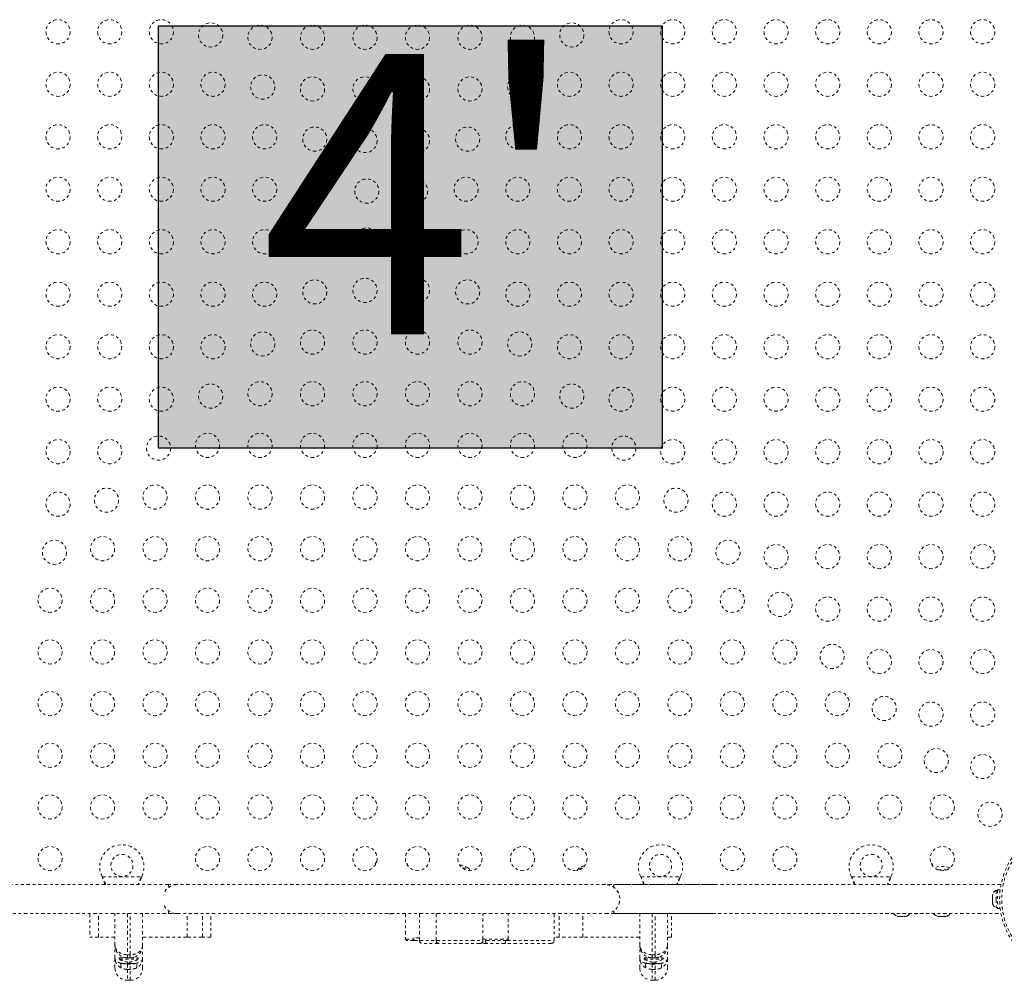
# Model space of a CAD drawing. Units: millimetres. Extents: x -345 to 187, y -224 to 195.
# Drawn here: x -173 to -138, y -104 to -70 of the extents above; entities that cross this region are included whole.
import ezdxf

# ---------------------------------------------------------------- set-up
doc = ezdxf.new("R2010")
doc.units = ezdxf.units.MM
doc.header["$LTSCALE"] = 20
doc.linetypes.add('PHANTOM', pattern=[0.0127, 0.00635, -0.00127, 0.00127, -0.00127, 0.00127, -0.00127])
doc.layers.add('CONTOUR', color=7, linetype='Continuous')
doc.layers.add('HAUTEUR-PLATE-FORME', color=7, linetype='Continuous')
doc.styles.add('DIM', font='romans.shx')

msp = doc.modelspace()

# ---------------------------------------------------------------- hatches: boundary and pattern name
at = {"layer": 'HAUTEUR-PLATE-FORME', "true_color": 0xfcfcfc}
msp.add_hatch(color=7, dxfattribs=at).paths.add_polyline_path([(-168.35831, -69.78829), (-150.123, -69.78829), (-150.123, -85.06947), (-168.35831, -85.06947)])

# ---------------------------------------------------------------- linework, layer by layer
at = {"layer": 'CONTOUR', "linetype": 'PHANTOM', "lineweight": 0}
for p, q in [((-157.35741, -100.27294), (-157.14372, -100.27294)), ((-153.14285, -100.27294), (-153.01614, -100.27294)), ((-140.14916, -100.33544), (-139.8244, -100.33544)), ((-167.99928, -100.87294), (-182.01028, -100.87294)), ((-170.38997, -100.60941), (-170.40245, -100.58544)), ((-170.38997, -100.6154), (-170.40245, -100.58544)), ((-170.40245, -100.58544), (-168.9711, -100.58544)), ((-170.38997, -100.60941), (-170.38997, -100.6154)), ((-168.9711, -100.58544), (-168.98358, -100.60941)), ((-168.9711, -100.58544), (-168.98358, -100.6154)), ((-168.98358, -100.60941), (-168.98358, -100.6154)), ((-167.68678, -100.87294), (-167.99928, -100.87294)), ((-167.99928, -100.87294), (-167.99928, -100.97608)), ((-152.18678, -100.87294), (-167.68678, -100.87294)), ((-148.18678, -100.87294), (-152.18678, -100.87294)), ((-137.86326, -100.87289), (-151.87428, -100.87289)), ((-151.87428, -100.97603), (-151.87428, -100.87289)), ((-150.88997, -100.60941), (-150.90245, -100.58544)), ((-150.88997, -100.6154), (-150.90245, -100.58544)), ((-150.90245, -100.58544), (-149.4711, -100.58544)), ((-150.88997, -100.60941), (-150.88997, -100.6154)), ((-149.4711, -100.58544), (-149.48358, -100.60941)), ((-149.4711, -100.58544), (-149.48358, -100.6154)), ((-149.48358, -100.60941), (-149.48358, -100.6154)), ((-143.26497, -100.6154), (-143.27745, -100.58544)), ((-143.26497, -100.60941), (-143.27745, -100.58544)), ((-143.27745, -100.58544), (-141.8461, -100.58544)), ((-143.26497, -100.60941), (-143.26497, -100.6154)), ((-141.8461, -100.58544), (-141.85858, -100.6154)), ((-141.8461, -100.58544), (-141.85858, -100.60941)), ((-141.85858, -100.60941), (-141.85858, -100.6154)), ((-138.16525, -101.22594), (-138.1739, -101.25858)), ((-138.1739, -101.25858), (-138.16525, -101.22594)), ((-137.9864, -101.07919), (-138.0333, -101.07919)), ((-138.0333, -101.07919), (-138.0333, -101.39794)), ((-137.89291, -101.05721), (-137.9864, -101.05721)), ((-137.9864, -101.05721), (-137.9864, -101.73866)), ((-138.1739, -101.25858), (-138.1739, -101.31194)), ((-138.16525, -101.31194), (-138.1739, -101.34458)), ((-138.1739, -101.31194), (-138.16525, -101.31194)), ((-138.1739, -101.34458), (-138.1739, -101.4513)), ((-138.1739, -101.4513), (-138.16525, -101.48394)), ((-138.1739, -101.48394), (-138.1739, -101.5373)), ((-138.16525, -101.48394), (-138.1739, -101.48394)), ((-138.16525, -101.56994), (-138.1739, -101.5373)), ((-138.1739, -101.5373), (-138.16525, -101.56994)), ((-138.0333, -101.39794), (-138.0333, -101.71669)), ((-182.01028, -101.92294), (-167.99928, -101.92294)), ((-170.84787, -101.92294), (-170.84787, -102.77294)), ((-170.52809, -102.77294), (-170.52809, -101.92294)), ((-169.93678, -103.07294), (-169.93678, -101.92294)), ((-169.48678, -101.92294), (-169.48678, -103.40978)), ((-169.38678, -103.40978), (-169.38678, -101.92294)), ((-168.93678, -101.92294), (-168.93678, -103.07294)), ((-167.99928, -101.8198), (-167.99928, -101.92294)), ((-167.99928, -101.92294), (-167.68678, -101.92294)), ((-167.68678, -101.92294), (-152.18678, -101.92294)), ((-167.32979, -102.77294), (-167.32979, -101.92294)), ((-166.76945, -102.77294), (-166.76945, -101.92294)), ((-166.46122, -102.77294), (-166.46122, -101.92294)), ((-159.41774, -101.92294), (-159.41774, -102.84794)), ((-158.91303, -101.92294), (-158.91303, -102.89794)), ((-158.31058, -101.92294), (-158.31058, -102.89794)), ((-156.61857, -102.84794), (-156.61857, -101.92294)), ((-155.70421, -102.84794), (-155.70421, -101.92294)), ((-154.03324, -102.89794), (-154.03324, -101.92294)), ((-153.85432, -102.77294), (-153.85432, -101.92294)), ((-152.99549, -102.77294), (-152.99549, -101.92294)), ((-152.18678, -101.92294), (-148.18678, -101.92294)), ((-151.87428, -101.92289), (-151.87428, -101.81976)), ((-151.87428, -101.92289), (-137.86328, -101.92289)), ((-150.93678, -103.07294), (-150.93678, -101.92294)), ((-150.48678, -101.92294), (-150.48678, -103.40978)), ((-150.38678, -103.40978), (-150.38678, -101.92294)), ((-149.93678, -101.92294), (-149.93678, -103.07294)), ((-149.78744, -102.77294), (-149.78744, -101.92294)), ((-144.56201, -101.92294), (-140.56201, -101.92294)), ((-138.0333, -101.71669), (-137.9864, -101.71669)), ((-137.9864, -101.73866), (-137.89291, -101.73866)), ((-141.62365, -102.01379), (-141.591, -102.02244)), ((-141.591, -102.02244), (-141.62365, -102.01379)), ((-141.591, -102.02244), (-141.53765, -102.02244)), ((-141.53765, -102.01379), (-141.505, -102.02244)), ((-141.53765, -102.02244), (-141.53765, -102.01379)), ((-141.505, -102.02244), (-141.39829, -102.02244)), ((-141.39829, -102.02244), (-141.36565, -102.01379)), ((-141.36565, -102.01379), (-141.36565, -102.02244)), ((-141.36565, -102.02244), (-141.31229, -102.02244)), ((-141.27965, -102.01379), (-141.31229, -102.02244)), ((-141.31229, -102.02244), (-141.27965, -102.01379)), ((-140.17128, -102.01379), (-140.13863, -102.02244)), ((-140.13863, -102.02244), (-140.17128, -102.01379)), ((-140.13863, -102.02244), (-140.08528, -102.02244)), ((-140.08528, -102.01379), (-140.05263, -102.02244)), ((-140.08528, -102.02244), (-140.08528, -102.01379)), ((-140.05263, -102.02244), (-139.94592, -102.02244)), ((-139.94592, -102.02244), (-139.91328, -102.01379)), ((-139.91328, -102.01379), (-139.91328, -102.02244)), ((-139.91328, -102.02244), (-139.85992, -102.02244)), ((-139.82728, -102.01379), (-139.85992, -102.02244)), ((-139.85992, -102.02244), (-139.82728, -102.01379)), ((-170.52809, -102.77294), (-170.84787, -102.77294)), ((-169.93678, -102.77294), (-170.52809, -102.77294)), ((-167.32979, -102.77294), (-168.93678, -102.77294)), ((-166.76945, -102.77294), (-167.32979, -102.77294)), ((-166.46122, -102.77294), (-166.76945, -102.77294)), ((-159.11649, -102.79794), (-159.11649, -102.84794)), ((-159.10899, -102.89794), (-158.91303, -102.89794)), ((-158.30746, -102.89794), (-156.61857, -102.89794)), ((-156.70136, -102.99794), (-156.71712, -102.99794)), ((-156.60945, -102.89794), (-156.61857, -102.89794)), ((-153.85432, -102.77294), (-154.03324, -102.77294)), ((-152.99549, -102.77294), (-153.85432, -102.77294)), ((-150.93678, -102.77294), (-152.99549, -102.77294)), ((-149.78744, -102.77294), (-149.93678, -102.77294)), ((-169.93678, -103.54434), (-169.93678, -103.07294)), ((-168.93678, -103.07294), (-168.93678, -103.54434)), ((-150.93678, -103.54434), (-150.93678, -103.07294)), ((-149.93678, -103.07294), (-149.93678, -103.54434)), ((-169.93678, -103.88544), (-169.93678, -103.54434)), ((-169.78058, -103.52294), (-169.78058, -103.56981)), ((-169.78058, -103.52294), (-169.48678, -103.52294)), ((-169.78058, -103.56981), (-169.09298, -103.56981)), ((-169.59303, -103.50362), (-169.59303, -103.52294)), ((-169.48678, -103.40978), (-169.38678, -103.40978)), ((-169.48678, -103.40978), (-169.48678, -103.52294)), ((-169.38678, -103.52294), (-169.48678, -103.52294)), ((-169.48678, -103.67506), (-169.48678, -103.72924)), ((-169.38678, -103.52294), (-169.38678, -103.40978)), ((-169.38678, -103.52294), (-169.09298, -103.52294)), ((-169.38678, -103.72924), (-169.38678, -103.67506)), ((-169.28053, -103.50362), (-169.28053, -103.52294)), ((-169.09298, -103.56981), (-169.09298, -103.52294)), ((-168.93678, -103.54434), (-168.93678, -103.88544)), ((-150.93678, -103.88544), (-150.93678, -103.54434)), ((-150.78058, -103.52294), (-150.78058, -103.56981)), ((-150.78058, -103.52294), (-150.48678, -103.52294)), ((-150.78058, -103.56981), (-150.09298, -103.56981)), ((-150.59303, -103.50362), (-150.59303, -103.52294)), ((-150.48678, -103.40978), (-150.38678, -103.40978)), ((-150.48678, -103.40978), (-150.48678, -103.52294)), ((-150.38678, -103.52294), (-150.48678, -103.52294)), ((-150.48678, -103.67506), (-150.48678, -103.72924)), ((-150.38678, -103.52294), (-150.38678, -103.40978)), ((-150.38678, -103.52294), (-150.09298, -103.52294)), ((-150.38678, -103.72924), (-150.38678, -103.67506)), ((-150.28053, -103.50362), (-150.28053, -103.52294)), ((-150.09298, -103.56981), (-150.09298, -103.52294)), ((-149.93678, -103.54434), (-149.93678, -103.88544)), ((-169.38678, -103.72924), (-169.48678, -103.72924)), ((-169.48678, -103.72924), (-169.48678, -103.74521)), ((-169.48678, -103.74521), (-169.48678, -103.93986)), ((-169.48678, -103.74521), (-169.38678, -103.74521)), ((-169.38678, -103.93986), (-169.48678, -103.93986)), ((-169.48678, -103.93986), (-169.48678, -104.33544)), ((-169.38678, -103.74521), (-169.38678, -103.72924)), ((-169.38678, -103.93986), (-169.38678, -103.74521)), ((-169.38678, -104.33544), (-169.38678, -103.93986)), ((-150.38678, -103.72924), (-150.48678, -103.72924)), ((-150.48678, -103.72924), (-150.48678, -103.74521)), ((-150.48678, -103.74521), (-150.48678, -103.93986)), ((-150.48678, -103.74521), (-150.38678, -103.74521)), ((-150.38678, -103.93986), (-150.48678, -103.93986)), ((-150.48678, -103.93986), (-150.48678, -104.33544)), ((-150.38678, -103.74521), (-150.38678, -103.72924)), ((-150.38678, -103.93986), (-150.38678, -103.74521)), ((-150.38678, -104.33544), (-150.38678, -103.93986)), ((-169.48678, -104.33544), (-169.38678, -104.33544)), ((-150.48678, -104.33544), (-150.38678, -104.33544))]:
    msp.add_line(p, q, dxfattribs=at)
at = {"layer": 'CONTOUR', "linetype": 'PHANTOM', "lineweight": 0, "flags": 128}
for points in [[(-157.07423, -100.36651), (-157.10137, -100.32635), (-157.14372, -100.27294)], [(-153.14285, -100.27294), (-153.1852, -100.32635), (-153.20787, -100.35952)], [(-152.93088, -100.18364), (-153.03279, -100.21895), (-153.14285, -100.27294)], [(-160.00292, -101.92294), (-159.98224, -101.92559), (-159.93678, -101.92924)], [(-159.93678, -101.92924), (-159.89132, -101.92559), (-159.87064, -101.92294)], [(-141.00292, -101.92294), (-140.98224, -101.92559), (-140.93678, -101.92924)], [(-140.93678, -101.92924), (-140.89132, -101.92559), (-140.87064, -101.92294)]]:
    msp.add_lwpolyline(points, dxfattribs=at)
at = {"layer": 'CONTOUR', "linetype": 'PHANTOM', "lineweight": 0}
for centre, radius in [((-171.99803, -69.99794), 0.4375), ((-170.12803, -69.99794), 0.4375), ((-168.25803, -69.99794), 0.4375), ((-166.47319, -70.11152), 0.4375), ((-164.68678, -70.19669), 0.4375), ((-162.78678, -70.19669), 0.4375), ((-160.88678, -70.19669), 0.4375), ((-158.98678, -70.19669), 0.4375), ((-157.08678, -70.19669), 0.4375), ((-155.18678, -70.19669), 0.4375), ((-153.40036, -70.11152), 0.4375), ((-151.61553, -69.99794), 0.4375), ((-149.74553, -69.99794), 0.4375), ((-147.87553, -69.99794), 0.4375), ((-146.00553, -69.99794), 0.4375), ((-144.13553, -69.99794), 0.4375), ((-142.26553, -69.99794), 0.4375), ((-140.39553, -69.99794), 0.4375), ((-138.52553, -69.99794), 0.4375), ((-171.99803, -71.89794), 0.4375), ((-170.12803, -71.89794), 0.4375), ((-168.25803, -71.89794), 0.4375), ((-166.38803, -71.89794), 0.4375), ((-164.58807, -71.99664), 0.4375), ((-162.78678, -72.06669), 0.4375), ((-160.88678, -72.06669), 0.4375), ((-158.98678, -72.06669), 0.4375), ((-157.08678, -72.06669), 0.4375), ((-155.28548, -71.99664), 0.4375), ((-153.48553, -71.89794), 0.4375), ((-151.61553, -71.89794), 0.4375), ((-149.74553, -71.89794), 0.4375), ((-147.87553, -71.89794), 0.4375), ((-146.00553, -71.89794), 0.4375), ((-144.13553, -71.89794), 0.4375), ((-142.26553, -71.89794), 0.4375), ((-140.39553, -71.89794), 0.4375), ((-138.52553, -71.89794), 0.4375), ((-171.99803, -73.79794), 0.4375), ((-170.12803, -73.79794), 0.4375), ((-168.25803, -73.79794), 0.4375), ((-166.38803, -73.79794), 0.4375), ((-164.51803, -73.79794), 0.4375), ((-155.35553, -73.79794), 0.4375), ((-153.48553, -73.79794), 0.4375), ((-151.61553, -73.79794), 0.4375), ((-149.74553, -73.79794), 0.4375), ((-147.87553, -73.79794), 0.4375), ((-146.00553, -73.79794), 0.4375), ((-144.13553, -73.79794), 0.4375), ((-142.26553, -73.79794), 0.4375), ((-140.39553, -73.79794), 0.4375), ((-138.52553, -73.79794), 0.4375), ((-162.70295, -73.88176), 0.4375), ((-160.88678, -73.93669), 0.4375), ((-158.98678, -73.93669), 0.4375), ((-157.1706, -73.88176), 0.4375), ((-171.99803, -75.69794), 0.4375), ((-170.12803, -75.69794), 0.4375), ((-168.25803, -75.69794), 0.4375), ((-166.38803, -75.69794), 0.4375), ((-164.51803, -75.69794), 0.4375), ((-162.64803, -75.69794), 0.4375), ((-160.82066, -75.76406), 0.4375), ((-159.05289, -75.76406), 0.4375), ((-157.22553, -75.69794), 0.4375), ((-155.35553, -75.69794), 0.4375), ((-153.48553, -75.69794), 0.4375), ((-151.61553, -75.69794), 0.4375), ((-149.74553, -75.69794), 0.4375), ((-147.87553, -75.69794), 0.4375), ((-146.00553, -75.69794), 0.4375), ((-144.13553, -75.69794), 0.4375), ((-142.26553, -75.69794), 0.4375), ((-140.39553, -75.69794), 0.4375), ((-138.52553, -75.69794), 0.4375), ((-171.99803, -77.59794), 0.4375), ((-170.12803, -77.59794), 0.4375), ((-168.25803, -77.59794), 0.4375), ((-166.38803, -77.59794), 0.4375), ((-164.51803, -77.59794), 0.4375), ((-162.64803, -77.59794), 0.4375), ((-160.82066, -77.53182), 0.4375), ((-159.05289, -77.53182), 0.4375), ((-157.22553, -77.59794), 0.4375), ((-155.35553, -77.59794), 0.4375), ((-153.48553, -77.59794), 0.4375), ((-151.61553, -77.59794), 0.4375), ((-149.74553, -77.59794), 0.4375), ((-147.87553, -77.59794), 0.4375), ((-146.00553, -77.59794), 0.4375), ((-144.13553, -77.59794), 0.4375), ((-142.26553, -77.59794), 0.4375), ((-140.39553, -77.59794), 0.4375), ((-138.52553, -77.59794), 0.4375), ((-171.99803, -79.49794), 0.4375), ((-170.12803, -79.49794), 0.4375), ((-168.25803, -79.49794), 0.4375), ((-166.38803, -79.49794), 0.4375), ((-164.51803, -79.49794), 0.4375), ((-162.70295, -79.41412), 0.4375), ((-160.88678, -79.35919), 0.4375), ((-158.98678, -79.35919), 0.4375), ((-157.1706, -79.41412), 0.4375), ((-155.35553, -79.49794), 0.4375), ((-153.48553, -79.49794), 0.4375), ((-151.61553, -79.49794), 0.4375), ((-149.74553, -79.49794), 0.4375), ((-147.87553, -79.49794), 0.4375), ((-146.00553, -79.49794), 0.4375), ((-144.13553, -79.49794), 0.4375), ((-142.26553, -79.49794), 0.4375), ((-140.39553, -79.49794), 0.4375), ((-138.52553, -79.49794), 0.4375), ((-164.58807, -81.29924), 0.4375), ((-162.78678, -81.22919), 0.4375), ((-160.88678, -81.22919), 0.4375), ((-158.98678, -81.22919), 0.4375), ((-157.08678, -81.22919), 0.4375), ((-155.28548, -81.29924), 0.4375), ((-171.99803, -81.39794), 0.4375), ((-170.12803, -81.39794), 0.4375), ((-168.25803, -81.39794), 0.4375), ((-166.38803, -81.39794), 0.4375), ((-153.48553, -81.39794), 0.4375), ((-151.61553, -81.39794), 0.4375), ((-149.74553, -81.39794), 0.4375), ((-147.87553, -81.39794), 0.4375), ((-146.00553, -81.39794), 0.4375), ((-144.13553, -81.39794), 0.4375), ((-142.26553, -81.39794), 0.4375), ((-140.39553, -81.39794), 0.4375), ((-138.52553, -81.39794), 0.4375), ((-164.68678, -83.09919), 0.4375), ((-162.78678, -83.09919), 0.4375), ((-160.88678, -83.09919), 0.4375), ((-158.98678, -83.09919), 0.4375), ((-157.08678, -83.09919), 0.4375), ((-155.18678, -83.09919), 0.4375), ((-171.99803, -83.29794), 0.4375), ((-170.12803, -83.29794), 0.4375), ((-168.25803, -83.29794), 0.4375), ((-166.47319, -83.18436), 0.4375), ((-153.40036, -83.18436), 0.4375), ((-151.61553, -83.29794), 0.4375), ((-149.74553, -83.29794), 0.4375), ((-147.87553, -83.29794), 0.4375), ((-146.00553, -83.29794), 0.4375), ((-144.13553, -83.29794), 0.4375), ((-142.26553, -83.29794), 0.4375), ((-140.39553, -83.29794), 0.4375), ((-138.52553, -83.29794), 0.4375), ((-171.99803, -85.19794), 0.4375), ((-170.12803, -85.19794), 0.4375), ((-168.35831, -85.06947), 0.4375), ((-166.58678, -84.96919), 0.4375), ((-164.68678, -84.96919), 0.4375), ((-162.78678, -84.96919), 0.4375), ((-160.88678, -84.96919), 0.4375), ((-158.98678, -84.96919), 0.4375), ((-157.08678, -84.96919), 0.4375), ((-155.18678, -84.96919), 0.4375), ((-153.28678, -84.96919), 0.4375), ((-151.51524, -85.06947), 0.4375), ((-149.74553, -85.19794), 0.4375), ((-147.87553, -85.19794), 0.4375), ((-146.00553, -85.19794), 0.4375), ((-144.13553, -85.19794), 0.4375), ((-142.26553, -85.19794), 0.4375), ((-140.39553, -85.19794), 0.4375), ((-138.52553, -85.19794), 0.4375), ((-170.24343, -86.95459), 0.4375), ((-168.48678, -86.83919), 0.4375), ((-166.58678, -86.83919), 0.4375), ((-164.68678, -86.83919), 0.4375), ((-162.78678, -86.83919), 0.4375), ((-160.88678, -86.83919), 0.4375), ((-158.98678, -86.83919), 0.4375), ((-157.08678, -86.83919), 0.4375), ((-155.18678, -86.83919), 0.4375), ((-153.28678, -86.83919), 0.4375), ((-151.38678, -86.83919), 0.4375), ((-149.63012, -86.95459), 0.4375), ((-171.99803, -87.09794), 0.4375), ((-147.87553, -87.09794), 0.4375), ((-146.00553, -87.09794), 0.4375), ((-144.13553, -87.09794), 0.4375), ((-142.26553, -87.09794), 0.4375), ((-140.39553, -87.09794), 0.4375), ((-138.52553, -87.09794), 0.4375), ((-170.38678, -88.70919), 0.4375), ((-168.48678, -88.70919), 0.4375), ((-166.58678, -88.70919), 0.4375), ((-164.68678, -88.70919), 0.4375), ((-162.78678, -88.70919), 0.4375), ((-160.88678, -88.70919), 0.4375), ((-158.98678, -88.70919), 0.4375), ((-157.08678, -88.70919), 0.4375), ((-155.18678, -88.70919), 0.4375), ((-153.28678, -88.70919), 0.4375), ((-151.38678, -88.70919), 0.4375), ((-149.48678, -88.70919), 0.4375), ((-172.12855, -88.83971), 0.4375), ((-147.745, -88.83971), 0.4375), ((-146.00553, -88.99794), 0.4375), ((-144.13553, -88.99794), 0.4375), ((-142.26553, -88.99794), 0.4375), ((-140.39553, -88.99794), 0.4375), ((-138.52553, -88.99794), 0.4375), ((-172.28678, -90.57919), 0.4375), ((-170.38678, -90.57919), 0.4375), ((-168.48678, -90.57919), 0.4375), ((-166.58678, -90.57919), 0.4375), ((-164.68678, -90.57919), 0.4375), ((-162.78678, -90.57919), 0.4375), ((-160.88678, -90.57919), 0.4375), ((-158.98678, -90.57919), 0.4375), ((-157.08678, -90.57919), 0.4375), ((-155.18678, -90.57919), 0.4375), ((-153.28678, -90.57919), 0.4375), ((-151.38678, -90.57919), 0.4375), ((-149.48678, -90.57919), 0.4375), ((-147.58678, -90.57919), 0.4375), ((-145.85988, -90.72483), 0.4375), ((-144.13553, -90.89794), 0.4375), ((-142.26553, -90.89794), 0.4375), ((-140.39553, -90.89794), 0.4375), ((-138.52553, -90.89794), 0.4375), ((-172.28678, -92.44919), 0.4375), ((-170.38678, -92.44919), 0.4375), ((-168.48678, -92.44919), 0.4375), ((-166.58678, -92.44919), 0.4375), ((-164.68678, -92.44919), 0.4375), ((-162.78678, -92.44919), 0.4375), ((-160.88678, -92.44919), 0.4375), ((-158.98678, -92.44919), 0.4375), ((-157.08678, -92.44919), 0.4375), ((-155.18678, -92.44919), 0.4375), ((-153.28678, -92.44919), 0.4375), ((-151.38678, -92.44919), 0.4375), ((-149.48678, -92.44919), 0.4375), ((-147.58678, -92.44919), 0.4375), ((-145.68678, -92.44919), 0.4375), ((-143.97476, -92.60995), 0.4375), ((-142.26553, -92.79794), 0.4375), ((-140.39553, -92.79794), 0.4375), ((-138.52553, -92.79794), 0.4375), ((-172.28678, -94.31919), 0.4375), ((-170.38678, -94.31919), 0.4375), ((-168.48678, -94.31919), 0.4375), ((-166.58678, -94.31919), 0.4375), ((-164.68678, -94.31919), 0.4375), ((-162.78678, -94.31919), 0.4375), ((-160.88678, -94.31919), 0.4375), ((-158.98678, -94.31919), 0.4375), ((-157.08678, -94.31919), 0.4375), ((-155.18678, -94.31919), 0.4375), ((-153.28678, -94.31919), 0.4375), ((-151.38678, -94.31919), 0.4375), ((-149.48678, -94.31919), 0.4375), ((-147.58678, -94.31919), 0.4375), ((-145.68678, -94.31919), 0.4375), ((-143.78678, -94.31919), 0.4375), ((-142.08965, -94.49507), 0.4375), ((-140.39553, -94.69794), 0.4375), ((-138.52553, -94.69794), 0.4375), ((-172.28678, -96.18919), 0.4375), ((-170.38678, -96.18919), 0.4375), ((-168.48678, -96.18919), 0.4375), ((-166.58678, -96.18919), 0.4375), ((-164.68678, -96.18919), 0.4375), ((-162.78678, -96.18919), 0.4375), ((-160.88678, -96.18919), 0.4375), ((-158.98678, -96.18919), 0.4375), ((-157.08678, -96.18919), 0.4375), ((-155.18678, -96.18919), 0.4375), ((-153.28678, -96.18919), 0.4375), ((-151.38678, -96.18919), 0.4375), ((-149.48678, -96.18919), 0.4375), ((-147.58678, -96.18919), 0.4375), ((-145.68678, -96.18919), 0.4375), ((-143.78678, -96.18919), 0.4375), ((-141.88678, -96.18919), 0.4375), ((-140.20453, -96.38019), 0.4375), ((-138.52553, -96.59794), 0.4375), ((-172.28678, -98.05919), 0.4375), ((-170.38678, -98.05919), 0.4375), ((-168.48678, -98.05919), 0.4375), ((-166.58678, -98.05919), 0.4375), ((-164.68678, -98.05919), 0.4375), ((-162.78678, -98.05919), 0.4375), ((-160.88678, -98.05919), 0.4375), ((-158.98678, -98.05919), 0.4375), ((-157.08678, -98.05919), 0.4375), ((-155.18678, -98.05919), 0.4375), ((-153.28678, -98.05919), 0.4375), ((-151.38678, -98.05919), 0.4375), ((-149.48678, -98.05919), 0.4375), ((-147.58678, -98.05919), 0.4375), ((-145.68678, -98.05919), 0.4375), ((-143.78678, -98.05919), 0.4375), ((-141.88678, -98.05919), 0.4375), ((-139.98678, -98.05919), 0.4375), ((-138.25998, -98.32473), 0.4375), ((-135.18678, -101.39794), 2.7275), ((-135.18678, -101.39794), 2.64952), ((-172.28678, -99.92919), 0.4375), ((-169.68678, -100.17794), 0.4), ((-166.58678, -99.92919), 0.4375), ((-164.68678, -99.92919), 0.4375), ((-162.78678, -99.92919), 0.4375), ((-160.88678, -99.92919), 0.4375), ((-158.98678, -99.92919), 0.4375), ((-157.08678, -99.92919), 0.4375), ((-155.18678, -99.92919), 0.4375), ((-153.28678, -99.92919), 0.4375), ((-150.18678, -100.17794), 0.4), ((-147.58678, -99.92919), 0.4375), ((-145.68678, -99.92919), 0.4375), ((-142.56178, -100.17794), 0.4), ((-139.98678, -99.92919), 0.4375)]:
    msp.add_circle(centre, radius, dxfattribs=at)
for centre, radius, start, end in [((-169.68678, -100.22794), 0.8, 333.456637, 206.543363), ((-150.18678, -100.22794), 0.8, 333.456637, 206.543363), ((-142.56178, -100.22794), 0.8, 333.456637, 206.543363), ((-159.82738, -100.4624), 0.76565, 145.989057, 160.577291), ((-160.04618, -100.4624), 0.76565, 19.422709, 34.010943), ((-157.61247, -101.08935), 0.94141, 60.137166, 80.555957), ((-141.04618, -100.4624), 0.76565, 19.422709, 34.010943), ((-139.99928, -101.15185), 0.94141, 71.447028, 107.38147), ((-167.68678, -101.39794), 0.525, 90, 154.791235), ((-152.18678, -101.39794), 0.525, 270, 90), ((-152.18678, -101.39789), 0.525, 339.069765, 53.470393), ((-137.92531, -101.30898), 0.2539, 115.170658, 161.773154), ((-137.92531, -101.4869), 0.2539, 198.512587, 244.829342), ((-167.68678, -101.39794), 0.525, 205.208765, 270), ((-141.5406, -101.77385), 0.2539, 215.957898, 251.773154), ((-141.36269, -101.77385), 0.2539, 288.512587, 324.042102), ((-140.08824, -101.77385), 0.2539, 215.945009, 251.773154), ((-139.91032, -101.77385), 0.2539, 288.512587, 324.054991), ((-159.36774, -102.84794), 0.05, 180.169037, 269.967615), ((-158.81302, -102.89794), 0.1, 180.02982, 269.991481), ((-158.21058, -102.89794), 0.1, 180.284844, 270.000666), ((-156.71785, -102.89866), 0.09928, 270.42145, 0.415339), ((-156.69973, -102.89794), 0.1, 269.999997, 0.192895), ((-155.99571, -102.92248), 0.19619, 337.380236, 7.185653), ((-155.75421, -102.84794), 0.05, 269.999705, 0.957762), ((-154.13325, -102.89794), 0.1, 269.994344, 0.393963), ((-169.40355, -102.98003), 0.7, 237.410494, 267.278939), ((-169.48653, -103.80309), 0.24067, 159.488378, 200.511622), ((-169.49271, -101.43388), 2.29537, 264.519284, 270.148155), ((-169.47001, -102.98003), 0.7, 272.721061, 302.589506), ((-169.38084, -101.43388), 2.29537, 269.851845, 275.480716), ((-169.38702, -103.80309), 0.24067, 339.488378, 20.511622), ((-150.40355, -102.98003), 0.7, 237.410494, 267.278939), ((-150.48653, -103.80309), 0.24067, 159.488378, 200.511622), ((-150.49271, -101.43388), 2.29537, 264.519284, 270.148155), ((-150.47001, -102.98003), 0.7, 272.721061, 302.589506), ((-150.38084, -101.43388), 2.29537, 269.851845, 275.480716), ((-150.38702, -103.80309), 0.24067, 339.488378, 20.511622), ((-169.48678, -103.88544), 0.45, 180, 270), ((-169.38678, -103.88544), 0.45, 270, 0), ((-150.48678, -103.88544), 0.45, 180, 270), ((-150.38678, -103.88544), 0.45, 270, 0)]:
    msp.add_arc(centre, radius, start, end, dxfattribs=at)
for points, knots in [([(-170.27235, -100.87294), (-170.2871, -100.83508), (-170.32102, -100.74797), (-170.36506, -100.65946), (-170.38997, -100.60941)], [0, 0, 0, 0, 0.43455765, 1, 1, 1, 1]), ([(-170.29468, -100.87294), (-170.29635, -100.86756), (-170.30939, -100.8254), (-170.34118, -100.73909), (-170.37304, -100.65831), (-170.38997, -100.6154)], [0, 0, 0, 0, 0.06420179, 0.50288868, 1, 1, 1, 1]), ([(-168.98358, -100.60941), (-169.00675, -100.65513), (-169.05142, -100.74329), (-169.08465, -100.83081), (-169.10065, -100.87294)], [0, 0, 0, 0, 0.51863327, 1, 1, 1, 1]), ([(-168.98358, -100.6154), (-169.0071, -100.67279), (-169.04267, -100.75958), (-169.06879, -100.84425), (-169.07763, -100.87294)], [0, 0, 0, 0, 0.661229266, 1, 1, 1, 1]), ([(-150.77235, -100.87294), (-150.7871, -100.83508), (-150.82102, -100.74797), (-150.86506, -100.65946), (-150.88997, -100.60941)], [0, 0, 0, 0, 0.43455765, 1, 1, 1, 1]), ([(-150.79468, -100.87294), (-150.79635, -100.86756), (-150.80939, -100.8254), (-150.84118, -100.73909), (-150.87304, -100.65831), (-150.88997, -100.6154)], [0, 0, 0, 0, 0.06420179, 0.50288868, 1, 1, 1, 1]), ([(-149.48358, -100.60941), (-149.50675, -100.65513), (-149.55142, -100.74329), (-149.58465, -100.83081), (-149.60065, -100.87294)], [0, 0, 0, 0, 0.51863327, 1, 1, 1, 1]), ([(-149.48358, -100.6154), (-149.5071, -100.67279), (-149.54267, -100.75958), (-149.56879, -100.84425), (-149.57763, -100.87294)], [0, 0, 0, 0, 0.66122927, 1, 1, 1, 1]), ([(-143.14735, -100.87294), (-143.1621, -100.83508), (-143.19602, -100.74797), (-143.24006, -100.65946), (-143.26497, -100.60941)], [0, 0, 0, 0, 0.43455765, 1, 1, 1, 1]), ([(-143.16968, -100.87294), (-143.17135, -100.86756), (-143.18439, -100.8254), (-143.21618, -100.73909), (-143.24804, -100.65831), (-143.26497, -100.6154)], [0, 0, 0, 0, 0.06420179, 0.50288868, 1, 1, 1, 1]), ([(-141.85858, -100.60941), (-141.88175, -100.65513), (-141.92642, -100.74329), (-141.95965, -100.83081), (-141.97565, -100.87294)], [0, 0, 0, 0, 0.51863327, 1, 1, 1, 1]), ([(-141.85858, -100.6154), (-141.8821, -100.67279), (-141.91767, -100.75958), (-141.94379, -100.84425), (-141.95263, -100.87294)], [0, 0, 0, 0, 0.66122927, 1, 1, 1, 1]), ([(-159.41686, -102.84794), (-159.41601, -102.84794), (-159.41421, -102.84794), (-159.39236, -102.84794), (-159.35681, -102.84794), (-159.30204, -102.84794), (-159.22686, -102.84794), (-159.15345, -102.84794), (-159.11649, -102.84794)], [0, 0, 0, 0, 0.13716637, 0.294221609, 0.455653554, 0.617069271, 0.807251697, 1, 1, 1, 1]), ([(-159.10899, -102.89794), (-159.13711, -102.89794), (-159.19361, -102.89794), (-159.25706, -102.89794), (-159.30685, -102.89794), (-159.34186, -102.89794), (-159.36397, -102.89794), (-159.36588, -102.89794), (-159.36676, -102.89794)], [0, 0, 0, 0, 0.170712889, 0.343118511, 0.510960773, 0.67881945, 0.851261367, 1, 1, 1, 1]), ([(-158.91303, -102.79794), (-158.92379, -102.79794), (-158.98241, -102.79794), (-159.04848, -102.79794), (-159.10011, -102.79794), (-159.11649, -102.79794)], [0, 0, 0, 0, 0.13317605, 0.72493879, 1, 1, 1, 1]), ([(-159.11649, -102.84794), (-159.11646, -102.85197), (-159.11639, -102.85999), (-159.11585, -102.87216), (-159.11467, -102.8852), (-159.11247, -102.89575), (-159.11019, -102.89719), (-159.10899, -102.89794)], [0, 0, 0, 0, 0.11148256, 0.22210944, 0.39638657, 0.68242222, 1, 1, 1, 1]), ([(-158.91252, -102.89794), (-158.91134, -102.89794), (-158.90884, -102.89794), (-158.88577, -102.89794), (-158.85081, -102.89794), (-158.79637, -102.89794), (-158.7247, -102.89794), (-158.6421, -102.89794), (-158.55698, -102.89794), (-158.46263, -102.89794), (-158.37413, -102.89794), (-158.329, -102.89794), (-158.30974, -102.89794)], [0, 0, 0, 0, 0.09986613, 0.21020898, 0.29887695, 0.38991421, 0.5417005, 0.61945944, 0.70006143, 0.83717328, 0.93050566, 1, 1, 1, 1]), ([(-158.22178, -102.99794), (-158.2568, -102.99794), (-158.33079, -102.99794), (-158.44544, -102.99794), (-158.55832, -102.99794), (-158.65327, -102.99794), (-158.73616, -102.99794), (-158.78534, -102.99794), (-158.80948, -102.99794), (-158.81159, -102.99794), (-158.8126, -102.99794)], [0, 0, 0, 0, 0.14646444, 0.30950904, 0.41941751, 0.54254092, 0.665047, 0.816674, 0.9114327, 1, 1, 1, 1]), ([(-156.71712, -102.99794), (-156.74439, -102.99794), (-156.79895, -102.99794), (-156.87984, -102.99794), (-156.96551, -102.99794), (-157.03826, -102.99794), (-157.11086, -102.99794), (-157.17144, -102.99794), (-157.22717, -102.99794), (-157.29791, -102.99794), (-157.39043, -102.99794), (-157.48506, -102.99794), (-157.57458, -102.99794), (-157.67942, -102.99794), (-157.7973, -102.99794), (-157.92197, -102.99794), (-158.03149, -102.99794), (-158.11844, -102.99794), (-158.17839, -102.99794), (-158.20858, -102.99794), (-158.20815, -102.99794), (-158.208, -102.99794)], [0, 0, 0, 0, 0.14217386, 0.28447079, 0.35558418, 0.42710618, 0.47437275, 0.49799258, 0.52200191, 0.54811403, 0.57448843, 0.60438748, 0.63143327, 0.65913902, 0.7101533, 0.76249405, 0.81752654, 0.8736723, 0.92371241, 0.97500015, 1, 1, 1, 1]), ([(-156.46328, -102.99794), (-156.4858, -102.99794), (-156.52931, -102.99794), (-156.57567, -102.99794), (-156.62563, -102.99794), (-156.6669, -102.99794), (-156.69029, -102.99794), (-156.6991, -102.99794), (-156.69862, -102.99794), (-156.69699, -102.99794), (-156.6969, -102.99794)], [0, 0, 0, 0, 0.07966579, 0.15395604, 0.22844785, 0.40004265, 0.57321066, 0.74636677, 0.98662216, 1, 1, 1, 1]), ([(-156.60945, -102.89794), (-156.61053, -102.89732), (-156.61271, -102.89609), (-156.61558, -102.88639), (-156.61762, -102.87235), (-156.61849, -102.85855), (-156.61855, -102.85039), (-156.61857, -102.84794)], [0, 0, 0, 0, 0.23582122, 0.47193655, 0.69878443, 0.9092807, 1, 1, 1, 1]), ([(-156.61857, -102.84794), (-156.61857, -102.84794), (-156.57525, -102.84794), (-156.50159, -102.84794), (-156.3943, -102.84794), (-156.30786, -102.84794), (-156.22237, -102.84794), (-156.13272, -102.84794), (-156.03994, -102.84794), (-155.95331, -102.84794), (-155.87622, -102.84794), (-155.81001, -102.84794), (-155.75694, -102.84794), (-155.72286, -102.84794), (-155.70279, -102.84794), (-155.70773, -102.84794), (-155.70927, -102.84794)], [0, 0, 0, 0, 0.00000182, 0.11760219, 0.18355719, 0.25157888, 0.316759, 0.38356357, 0.4696764, 0.55826437, 0.6340619, 0.72194356, 0.81184778, 0.88745201, 0.96498513, 1, 1, 1, 1]), ([(-155.75872, -102.89794), (-155.75736, -102.89794), (-155.75296, -102.89794), (-155.7713, -102.89794), (-155.8026, -102.89794), (-155.85205, -102.89794), (-155.91387, -102.89794), (-155.98563, -102.89794), (-156.06611, -102.89794), (-156.17401, -102.89794), (-156.28509, -102.89794), (-156.38923, -102.89794), (-156.46682, -102.89794), (-156.54091, -102.89794), (-156.58658, -102.89794), (-156.60945, -102.89794)], [0, 0, 0, 0, 0.03352909, 0.10879754, 0.18417052, 0.27310557, 0.3620818, 0.43803954, 0.52486067, 0.61159011, 0.73989591, 0.80446692, 0.86903086, 0.93441605, 1, 1, 1, 1]), ([(-156.52286, -102.89794), (-156.5222, -102.90918), (-156.52088, -102.93167), (-156.51062, -102.96159), (-156.49551, -102.98435), (-156.47908, -102.99564), (-156.46802, -102.99789), (-156.46363, -102.99794), (-156.46328, -102.99794)], [0, 0, 0, 0, 0.21459264, 0.42918418, 0.64380742, 0.85849736, 0.98877925, 1, 1, 1, 1]), ([(-155.81461, -102.99794), (-155.88749, -102.99794), (-156.02265, -102.99794), (-156.19133, -102.99794), (-156.3154, -102.99794), (-156.39858, -102.99794), (-156.44405, -102.99794), (-156.46328, -102.99794)], [0, 0, 0, 0, 0.32951443, 0.61111179, 0.75374028, 0.89581984, 1, 1, 1, 1]), ([(-154.13609, -102.99794), (-154.13517, -102.99794), (-154.12961, -102.99794), (-154.15807, -102.99794), (-154.21988, -102.99794), (-154.30663, -102.99794), (-154.41281, -102.99794), (-154.53943, -102.99794), (-154.7532, -102.99794), (-155.04841, -102.99794), (-155.42725, -102.99794), (-155.68555, -102.99794), (-155.81461, -102.99794)], [0, 0, 0, 0, 0.01069113, 0.06422893, 0.12777442, 0.18794001, 0.24825508, 0.3297072, 0.41123415, 0.60709782, 0.80368667, 1, 1, 1, 1]), ([(-155.74582, -102.89794), (-155.66604, -102.89794), (-155.48803, -102.89794), (-155.21408, -102.89794), (-154.92455, -102.89794), (-154.68264, -102.89794), (-154.48967, -102.89794), (-154.35417, -102.89794), (-154.23837, -102.89794), (-154.13858, -102.89794), (-154.06425, -102.89794), (-154.02866, -102.89794), (-154.03562, -102.89794), (-154.0367, -102.89794)], [0, 0, 0, 0, 0.11641185, 0.25975915, 0.40592251, 0.55198196, 0.63421518, 0.71705266, 0.78098423, 0.84601428, 0.92030924, 0.98764439, 1, 1, 1, 1]), ([(-169.48678, -103.52294), (-169.49897, -103.52263), (-169.56173, -103.52104), (-169.65166, -103.4972), (-169.74514, -103.44465), (-169.81086, -103.38914), (-169.86605, -103.32048), (-169.90643, -103.243), (-169.93113, -103.15947), (-169.93676, -103.10234), (-169.93678, -103.07323), (-169.93678, -103.07294)], [0, 0, 0, 0, 0.0511138, 0.26307443, 0.38032819, 0.50195835, 0.62550093, 0.75386145, 0.87421206, 0.99876599, 1, 1, 1, 1]), ([(-169.48678, -103.40978), (-169.49897, -103.40954), (-169.56174, -103.40833), (-169.65171, -103.3901), (-169.74516, -103.35013), (-169.81088, -103.30809), (-169.86605, -103.2564), (-169.90642, -103.19847), (-169.93112, -103.13651), (-169.93676, -103.09448), (-169.93678, -103.07315), (-169.93678, -103.07294)], [0, 0, 0, 0, 0.05106386, 0.2628732, 0.3801514, 0.50181208, 0.62545543, 0.75389971, 0.87423674, 0.99876722, 1, 1, 1, 1]), ([(-168.93678, -103.07294), (-168.93678, -103.07323), (-168.9368, -103.10137), (-168.94223, -103.15848), (-168.96636, -103.24106), (-169.00687, -103.31951), (-169.06119, -103.38761), (-169.12754, -103.44404), (-169.22088, -103.49694), (-169.31183, -103.52104), (-169.37458, -103.52263), (-169.38678, -103.52294)], [0, 0, 0, 0, 0.00123401, 0.12159534, 0.24613863, 0.3697074, 0.49804152, 0.61531763, 0.73692529, 0.94888615, 1, 1, 1, 1]), ([(-168.93678, -103.07294), (-168.93678, -103.07315), (-168.9368, -103.09448), (-168.94243, -103.13651), (-168.96682, -103.19768), (-169.00688, -103.25567), (-169.06118, -103.30694), (-169.12752, -103.34966), (-169.22083, -103.3899), (-169.31181, -103.40833), (-169.37458, -103.40954), (-169.38678, -103.40978)], [0, 0, 0, 0, 0.00123278, 0.12576338, 0.24610052, 0.36977031, 0.49818791, 0.61549187, 0.73712656, 0.94893609, 1, 1, 1, 1]), ([(-150.48678, -103.52294), (-150.49897, -103.52263), (-150.56173, -103.52104), (-150.65166, -103.4972), (-150.74514, -103.44465), (-150.81086, -103.38914), (-150.86605, -103.32048), (-150.90643, -103.243), (-150.93113, -103.15947), (-150.93676, -103.10234), (-150.93678, -103.07323), (-150.93678, -103.07294)], [0, 0, 0, 0, 0.0511138, 0.26307443, 0.38032819, 0.50195835, 0.62550093, 0.75386145, 0.87421206, 0.99876599, 1, 1, 1, 1]), ([(-150.48678, -103.40978), (-150.49897, -103.40954), (-150.56174, -103.40833), (-150.65171, -103.3901), (-150.74516, -103.35013), (-150.81088, -103.30809), (-150.86605, -103.2564), (-150.90642, -103.19847), (-150.93112, -103.13651), (-150.93676, -103.09448), (-150.93678, -103.07315), (-150.93678, -103.07294)], [0, 0, 0, 0, 0.05106386, 0.2628732, 0.3801514, 0.50181208, 0.62545543, 0.75389971, 0.87423674, 0.99876722, 1, 1, 1, 1]), ([(-149.93678, -103.07294), (-149.93678, -103.07323), (-149.9368, -103.10137), (-149.94223, -103.15848), (-149.96636, -103.24106), (-150.00687, -103.31951), (-150.06119, -103.38761), (-150.12754, -103.44404), (-150.22088, -103.49694), (-150.31183, -103.52104), (-150.37458, -103.52263), (-150.38678, -103.52294)], [0, 0, 0, 0, 0.00123401, 0.12159534, 0.24613863, 0.3697074, 0.49804152, 0.61531763, 0.73692529, 0.94888615, 1, 1, 1, 1]), ([(-149.93678, -103.07294), (-149.93678, -103.07315), (-149.9368, -103.09448), (-149.94243, -103.13651), (-149.96682, -103.19768), (-150.00688, -103.25567), (-150.06118, -103.30694), (-150.12752, -103.34966), (-150.22083, -103.3899), (-150.31181, -103.40833), (-150.37458, -103.40954), (-150.38678, -103.40978)], [0, 0, 0, 0, 0.00123278, 0.12576338, 0.24610052, 0.36977031, 0.49818791, 0.61549187, 0.73712656, 0.94893609, 1, 1, 1, 1]), ([(-169.71195, -103.71876), (-169.74698, -103.71048), (-169.80561, -103.69663), (-169.86716, -103.66433), (-169.91718, -103.6215), (-169.93545, -103.57846), (-169.93677, -103.54812), (-169.93678, -103.5445), (-169.93678, -103.54434)], [0, 0, 0, 0, 0.26732881, 0.44744214, 0.6346235, 0.95665819, 0.99812267, 1, 1, 1, 1]), ([(-169.71195, -103.88742), (-169.74699, -103.86635), (-169.8057, -103.83107), (-169.86713, -103.7613), (-169.90675, -103.69439), (-169.93112, -103.62117), (-169.93676, -103.57051), (-169.93678, -103.5446), (-169.93678, -103.54434)], [0, 0, 0, 0, 0.26743097, 0.44798448, 0.63516701, 0.81355158, 0.99813763, 1, 1, 1, 1]), ([(-169.48678, -103.74521), (-169.52135, -103.74432), (-169.60056, -103.74228), (-169.6718, -103.72724), (-169.71195, -103.71876)], [0, 0, 0, 0, 0.43648628, 1, 1, 1, 1]), ([(-169.63011, -103.4995), (-169.6296, -103.49968), (-169.62858, -103.50002), (-169.61985, -103.50287), (-169.61021, -103.50574), (-169.60335, -103.50758), (-169.60276, -103.50774)], [0, 0, 0, 0, 0.26566677, 0.52996574, 0.95933048, 1, 1, 1, 1]), ([(-169.16161, -103.71876), (-169.20176, -103.72724), (-169.273, -103.74228), (-169.3522, -103.74432), (-169.38678, -103.74521)], [0, 0, 0, 0, 0.56351372, 1, 1, 1, 1]), ([(-169.27079, -103.50774), (-169.26592, -103.50638), (-169.25669, -103.50381), (-169.24723, -103.50077), (-169.24281, -103.49929), (-169.24368, -103.49958), (-169.2438, -103.49962)], [0, 0, 0, 0, 0.34181112, 0.64710279, 0.95508495, 1, 1, 1, 1]), ([(-169.27079, -103.50774), (-169.27065, -103.50754), (-169.26767, -103.50331), (-169.26518, -103.49989), (-169.26495, -103.49957), (-169.2649, -103.4995)], [0, 0, 0, 0, 0.03827361, 0.8070792, 1, 1, 1, 1]), ([(-168.93678, -103.54434), (-168.93678, -103.5445), (-168.93678, -103.54812), (-168.9381, -103.57846), (-168.95615, -103.62096), (-169.00577, -103.66392), (-169.06703, -103.69641), (-169.12658, -103.71048), (-169.16161, -103.71876)], [0, 0, 0, 0, 0.001877332, 0.043341827, 0.365376646, 0.545510889, 0.732671084, 1, 1, 1, 1]), ([(-168.93678, -103.54434), (-168.93678, -103.5446), (-168.9368, -103.57051), (-168.94243, -103.62117), (-168.96651, -103.69351), (-169.00584, -103.76051), (-169.06701, -103.83054), (-169.12657, -103.86635), (-169.16161, -103.88742)], [0, 0, 0, 0, 0.00186237, 0.18644851, 0.36483316, 0.54541404, 0.73256891, 1, 1, 1, 1]), ([(-150.71195, -103.71876), (-150.74698, -103.71048), (-150.80561, -103.69663), (-150.86716, -103.66433), (-150.91718, -103.6215), (-150.93545, -103.57846), (-150.93677, -103.54812), (-150.93678, -103.5445), (-150.93678, -103.54434)], [0, 0, 0, 0, 0.26732881, 0.44744214, 0.6346235, 0.95665819, 0.99812267, 1, 1, 1, 1]), ([(-150.71195, -103.88742), (-150.74699, -103.86635), (-150.8057, -103.83107), (-150.86713, -103.7613), (-150.90675, -103.69439), (-150.93112, -103.62117), (-150.93676, -103.57051), (-150.93678, -103.5446), (-150.93678, -103.54434)], [0, 0, 0, 0, 0.26743097, 0.44798448, 0.63516701, 0.81355158, 0.99813763, 1, 1, 1, 1]), ([(-150.48678, -103.74521), (-150.52135, -103.74432), (-150.60056, -103.74228), (-150.6718, -103.72724), (-150.71195, -103.71876)], [0, 0, 0, 0, 0.43648628, 1, 1, 1, 1]), ([(-150.63011, -103.4995), (-150.6296, -103.49968), (-150.62858, -103.50002), (-150.61985, -103.50287), (-150.61021, -103.50574), (-150.60335, -103.50758), (-150.60276, -103.50774)], [0, 0, 0, 0, 0.26566677, 0.52996574, 0.95933048, 1, 1, 1, 1]), ([(-150.16161, -103.71876), (-150.20176, -103.72724), (-150.273, -103.74228), (-150.3522, -103.74432), (-150.38678, -103.74521)], [0, 0, 0, 0, 0.56351372, 1, 1, 1, 1]), ([(-150.27079, -103.50774), (-150.26592, -103.50638), (-150.25669, -103.50381), (-150.24723, -103.50077), (-150.24281, -103.49929), (-150.24368, -103.49958), (-150.2438, -103.49962)], [0, 0, 0, 0, 0.34181112, 0.64710279, 0.95508495, 1, 1, 1, 1]), ([(-150.27079, -103.50774), (-150.27065, -103.50754), (-150.26767, -103.50331), (-150.26518, -103.49989), (-150.26495, -103.49957), (-150.2649, -103.4995)], [0, 0, 0, 0, 0.03827361, 0.8070792, 1, 1, 1, 1]), ([(-149.93678, -103.54434), (-149.93678, -103.5445), (-149.93678, -103.54812), (-149.9381, -103.57846), (-149.95615, -103.62096), (-150.00577, -103.66392), (-150.06703, -103.69641), (-150.12658, -103.71048), (-150.16161, -103.71876)], [0, 0, 0, 0, 0.001877332, 0.043341827, 0.365376646, 0.545510889, 0.732671084, 1, 1, 1, 1]), ([(-149.93678, -103.54434), (-149.93678, -103.5446), (-149.9368, -103.57051), (-149.94243, -103.62117), (-149.96651, -103.69351), (-150.00584, -103.76051), (-150.06701, -103.83054), (-150.12657, -103.86635), (-150.16161, -103.88742)], [0, 0, 0, 0, 0.00186237, 0.18644851, 0.36483316, 0.54541404, 0.73256891, 1, 1, 1, 1]), ([(-169.48678, -103.93986), (-169.52135, -103.93809), (-169.60057, -103.93405), (-169.6718, -103.90422), (-169.71195, -103.88742)], [0, 0, 0, 0, 0.43642437, 1, 1, 1, 1]), ([(-169.16161, -103.88742), (-169.20175, -103.90422), (-169.27298, -103.93405), (-169.3522, -103.93809), (-169.38678, -103.93986)], [0, 0, 0, 0, 0.56357563, 1, 1, 1, 1]), ([(-150.48678, -103.93986), (-150.52135, -103.93809), (-150.60057, -103.93405), (-150.6718, -103.90422), (-150.71195, -103.88742)], [0, 0, 0, 0, 0.43642437, 1, 1, 1, 1]), ([(-150.16161, -103.88742), (-150.20175, -103.90422), (-150.27298, -103.93405), (-150.3522, -103.93809), (-150.38678, -103.93986)], [0, 0, 0, 0, 0.56357563, 1, 1, 1, 1])]:
    msp.add_open_spline(points, degree=3, knots=knots, dxfattribs=at)
at = {"layer": 'HAUTEUR-PLATE-FORME', "color": 0}
msp.add_lwpolyline([(-168.35831, -69.78829), (-150.123, -69.78829), (-150.123, -85.06947), (-168.35831, -85.06947)], close=True, dxfattribs=at)

# ---------------------------------------------------------------- texts
at = {"layer": 'HAUTEUR-PLATE-FORME', "color": 7, "insert": (-158.88471, -77.19122), "char_height": 10.14, "width": 19.027177, "attachment_point": 5, "style": 'DIM'}
msp.add_mtext("{4'}", dxfattribs=at)

doc.saveas('drawing.dxf')
